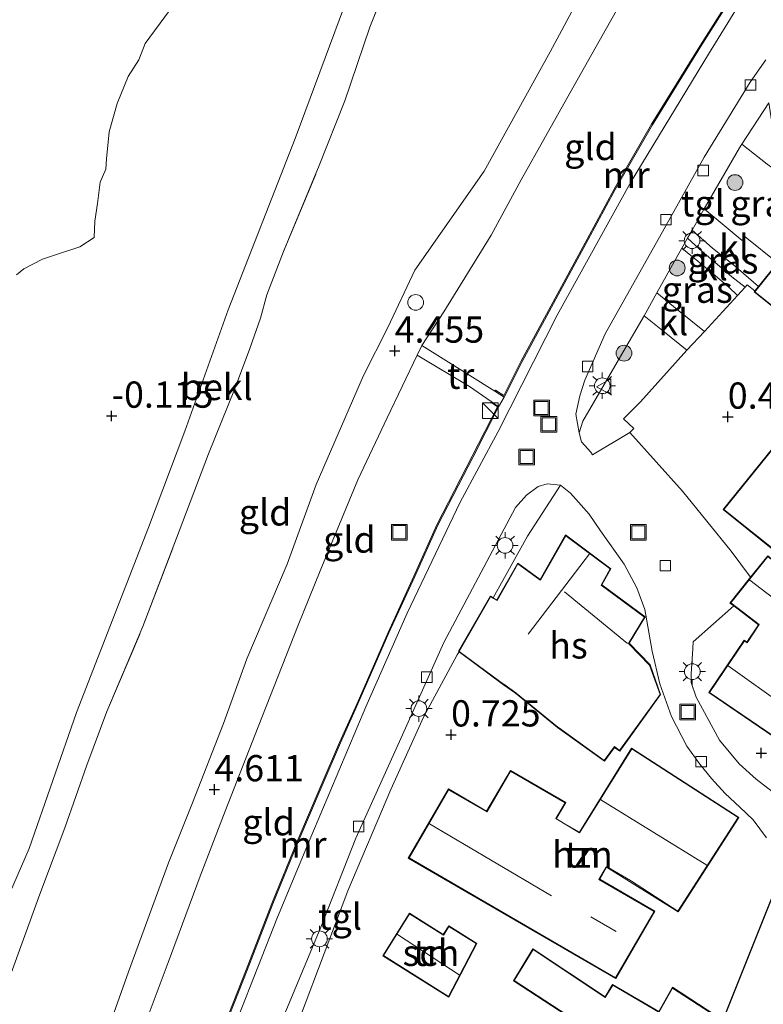
# Model space of a CAD drawing. Units: metres. Extents: x 150000 to 157720, y 556248 to 562501.
# Drawn here: x 156360 to 156431, y 558819 to 558913 of the extents above; entities that cross this region are included whole.
import ezdxf
from ezdxf.enums import TextEntityAlignment as Align

# ---------------------------------------------------------------- set-up
doc = ezdxf.new("R2010")
doc.units = ezdxf.units.M
doc.linetypes.add('IE-TERREINAFSCHEIDING', pattern=[10, 8, -2])
doc.layers.get('0').update_dxf_attribs({"lineweight": 25})
for name, color, linetype, lineweight in [('B-ME-GR-BOOM-S-B1', 93, 'Continuous', 18), ('B-ME-GW-HOOGTEPUNT-S-B1', 10, 'Continuous', 25), ('B-ME-GW-KRUINLIJN-L-B1', 93, 'Continuous', 18), ('B-ME-GW-TEENLIJN-L-B1', 93, 'Continuous', 18), ('B-ME-IE-GRASLAND-GV-B6', 93, 'Continuous', 18), ('B-ME-IE-GRONDWERKLIJN-GROND_INGERICHT-GV-B6', 253, 'Continuous', 18), ('B-ME-IE-INRICHTINGSELEMENT-S-B1', 253, 'Continuous', 18), ('B-ME-IE-MEUBILAIR_WEGMEUBILAIR-LICHTMAST-S-B1', 8, 'Continuous', 18), ('B-ME-IE-TERREINAFSCHEIDING-DOORGANG-L-B1', 8, 'IE-TERREINAFSCHEIDING-KUNSTMATIG-OPEN', 18), ('B-ME-IE-TERREINAFSCHEIDING-RASTERHEKWERK-L-B1', 8, 'IE-TERREINAFSCHEIDING', 18), ('B-ME-KG-KADASTRAAL-DAKRAND-L-B1', 13, 'Continuous', 18), ('B-ME-KG-KADASTRAAL-NOKLIJN-L-B1', 13, 'Continuous', 18), ('B-ME-KG-KADASTRAAL-OPNAMEDTMGRENS-L-B1', 10, 'Continuous', 25), ('B-ME-MW-MUUR-GV-B6', 8, 'IE-TERREINAFSCHEIDING-KUNSTMATIG', 18), ('B-ME-OB-BEKLEDING-GV-B6', 253, 'Continuous', 18), ('B-ME-OB-WATERLIJN-L-B1', 133, 'OB-WATERLIJN', 18), ('B-ME-OG-BEBOUWING-GV-B6', 173, 'Continuous', 18), ('B-ME-OG-WATER-GV-B6', 153, 'Continuous', 18), ('B-ME-VH-VERH_SOORT-BITUMEN-GV-B6', 8, 'IE-TERREINAFSCHEIDING-NATUURLIJK-HOUTWAL', 18), ('B-ME-VH-VERH_SOORT-GV-B6', 8, 'Continuous', 18), ('B-ME-VH-VERH_SOORT-KLINKERS-GV-B6', 8, 'IE-TERREINAFSCHEIDING-NATUURLIJK-HOUTWAL', 18), ('B-ME-VH-VERH_SOORT-TEGELS-GV-B6', 8, 'Continuous', 18), ('B-ME-VV-KOLK-S-B1', 8, 'Continuous', 18), ('B-ME-VW-MEUBILAIR_WEGMEUBILAIR-VERKEERSBORD-S-B1', 8, 'Continuous', 18)]:
    doc.layers.add(name, color=color, linetype=linetype, lineweight=lineweight)
doc.styles.add('NLCS-ISO', font='NLCS-ISO.TTF')
doc.linetypes.add('IE-TERREINAFSCHEIDING-KUNSTMATIG', pattern='A,4,[82,NLCS.SHX,S=0.75,R=90,X=0,Y=0],4,-2', length=10)
doc.linetypes.add('IE-TERREINAFSCHEIDING-KUNSTMATIG-OPEN', pattern='A,7,-1.5,[67,NLCS.SHX,S=0.75,R=0,X=0,Y=0],-1.5', length=10)
doc.linetypes.add('IE-TERREINAFSCHEIDING-NATUURLIJK-HOUTWAL', pattern='A,7,-1.5,[67,NLCS.SHX,S=0.75,R=45,X=0,Y=0],-1.5,7,-1.5,[70,NLCS.SHX,S=0.75,R=0,X=0,Y=0],-1.5', length=20)
doc.linetypes.add('OB-WATERLIJN', pattern='A,10,[32,NLCS.SHX,S=2,R=0,X=0,Y=0],-12', length=22)

# ---------------------------------------------------------------- blocks, each defined once
blk = doc.blocks.new('dtb')
blk.add_circle((0, 0), 0.75)
blk = doc.blocks.new('kast')
blk.add_line((-0.75, -0.75), (0.75, 0.75))
blk.add_lwpolyline([(-0.75, 0.75), (0.75, 0.75), (0.75, -0.75), (-0.75, -0.75)], close=True)
blk = doc.blocks.new('put')
for p, q in [((0.75, 0.75), (-0.75, 0.75)), ((-0.75, 0.75), (-0.75, -0.75)), ((0.75, -0.75), (0.75, 0.75)), ((-0.75, -0.75), (0.75, -0.75))]:
    blk.add_line(p, q)
blk.add_lwpolyline([(-0.625, 0.625), (0.625, 0.625), (0.625, -0.625), (-0.625, -0.625)], close=True)
blk = doc.blocks.new('verkeersbord')
for p, q in [((0, 0.75), (-0.75, -0.625)), ((0.75, -0.625), (0, 0.75)), ((-0.75, -0.625), (0.75, -0.625))]:
    blk.add_line(p, q)
blk = doc.blocks.new('boom')
blk.add_hatch(color=256).paths.add_polyline_path([(-0.75, 0, 1), (0.75, 0, 1)])
blk.add_circle((0, 0), 0.75)
blk = doc.blocks.new('hoogtepunt')
for p, q in [((-0.5, 0), (0.5, 0)), ((0, 0.5), (0, -0.5))]:
    blk.add_line(p, q)
blk = doc.blocks.new('kolk')
blk.add_lwpolyline([(-0.5, -0.5), (0.5, -0.5), (0.5, 0.5), (-0.5, 0.5)], close=True)
blk = doc.blocks.new('lantaarnpaal')
for p, q in [((0, 0.75), (0, 1.25)), ((-0.75, 0), (-1.25, 0)), ((-0.884, 0.884), (-0.53, 0.53)), ((0.53, 0.53), (0.884, 0.884)), ((0.75, 0), (1.25, 0)), ((-0.53, -0.53), (-0.884, -0.884)), ((0, -0.75), (0, -1.25)), ((0.53, -0.53), (0.884, -0.884))]:
    blk.add_line(p, q)
blk.add_circle((0, 0), 0.75)

msp = doc.modelspace()

# ---------------------------------------------------------------- linework, layer by layer
at = {"layer": 'B-ME-GW-KRUINLIJN-L-B1'}
for points in [[(156422.446, 558924.327, 4.25), (156420.128, 558919.34, 4.245), (156416.042, 558912.131, 4.245), (156412.558, 558905.932, 4.283), (156407.923, 558897.685, 4.182), (156405.065, 558892.413, 4.102), (156400.555, 558885.128, 4.229), (156398.469, 558881.913, 4.186)], [(156349.269, 558755.353, 4.487), (156350.724, 558762.909, 4.41), (156352.968, 558772.67, 4.375), (156355.861, 558783.074, 4.331), (156358.236, 558789.736, 4.436), (156361.708, 558798.734, 4.366), (156367.07, 558812.506, 4.507), (156370.522, 558822.236, 4.445), (156374.342, 558832.624, 4.498), (156376.615, 558838.334, 4.48), (156379.568, 558845.896, 4.498), (156381.806, 558852.058, 4.489), (156385.644, 558861.067, 4.445), (156388.402, 558868.666, 4.48), (156392.905, 558879.049, 4.357), (156395.245, 558883.619, 4.454), (156397.809, 558889.083, 4.331), (156404.408, 558898.517, 4.498), (156410.697, 558909.877, 4.419), (156413.602, 558915.342, 4.586)], [(156398.008, 558880.975, 4.148), (156395.151, 558875.019, 4.221), (156392.38, 558869.103, 4.255), (156388.787, 558860.432, 4.391), (156386.687, 558855.28, 4.46), (156382.896, 558845.579, 4.596), (156379.74, 558837.562, 4.553), (156377.36, 558831.357, 4.485), (156374.302, 558823.146, 4.468), (156370.889, 558813.993, 4.455), (156368.042, 558805.664, 4.404), (156364.001, 558795.04, 4.317)]]:
    msp.add_polyline3d(points, dxfattribs=at)
at = {"layer": 'B-ME-GW-TEENLIJN-L-B1'}
msp.add_polyline3d([(156356.256, 558822.932, 0.16), (156361.068, 558833.993, 0.666), (156365.574, 558846.957, 0.265), (156372.438, 558864.573, 0.33), (156375.908, 558873.74, 0.109), (156380.024, 558885.309, 0.254), (156386.421, 558901.614, 0.118), (156394.36, 558923.074, -0.155), (156398.207, 558934.305, 0.057)], dxfattribs=at)
at = {"layer": 'B-ME-IE-GRASLAND-GV-B6'}
for points in [[(156394.36, 558923.074, -0.155), (156386.421, 558901.614, 0.118), (156380.024, 558885.309, 0.254), (156375.908, 558873.74, 0.109), (156372.438, 558864.573, 0.33), (156365.574, 558846.957, 0.265), (156361.068, 558833.993, 0.666), (156356.256, 558822.932, 0.16)], [(156359.878, 558888.637, -0.25), (156360.558, 558889.205, -0.25), (156362.345, 558890.145, -0.25), (156363.887, 558890.651, -0.25), (156365.905, 558891.29, -0.25), (156367.265, 558892.184, -0.25), (156367.341, 558893.743, -0.25), (156367.601, 558895.427, -0.25), (156367.834, 558897.47, -0.25), (156368.363, 558898.717, -0.25), (156368.455, 558899.695, -0.25), (156368.69, 558902.251, -0.25), (156369.468, 558904.959, -0.25), (156370.508, 558907.521, -0.25), (156371.523, 558909.124, -0.25), (156372.112, 558910.68, -0.25), (156374.452, 558913.826, -0.25)], [(156436.396, 558894.211, 0.501), (156436.089, 558894.458, 0.514), (156432.326, 558889.775, 0.438), (156429.245, 558892.251, 0.513), (156428.971, 558891.906, 0.53), (156425.36, 558894.924, 0.848), (156428.703, 558900.733, 0.87), (156428.928, 558901.079, 0.865), (156431.347, 558899.169, 0.746), (156434.056, 558897.265, 0.615), (156437.082, 558895.116, 0.501), (156436.396, 558894.211, 0.501)], [(156430.179, 558887.102, 0.231), (156429.454, 558887.699, 0.215), (156429.239, 558887.463, 0.217), (156427.998, 558888.444, 0.303), (156426.363, 558889.833, 0.543), (156425.181, 558890.832, 0.708), (156423.757, 558892.136, 0.838), (156424.192, 558892.894, 0.841), (156426.137, 558891.163, 0.684), (156428.129, 558889.575, 0.435), (156430.514, 558887.519, 0.24), (156430.179, 558887.102, 0.231)], [(156423.23, 558891.19, 0.829), (156424.744, 558889.924, 0.707), (156426.193, 558888.741, 0.459), (156427.714, 558887.45, 0.178), (156428.528, 558886.684, 0.223), (156425.387, 558883.25, 0.161), (156422.771, 558885.336, 0.534), (156420.857, 558886.932, 0.791), (156423.23, 558891.19, 0.829)], [(156423.686, 558881.45, 0.161), (156419.273, 558876.537, 0.298), (156417.67, 558874.934, 0.469), (156418.654, 558873.987, 0.467), (156418.266, 558873.618, 0.528), (156414.731, 558871.482, 0.696), (156414.543, 558871.741, 0.833), (156413.683, 558872.719, 0.838), (156413.443, 558873.578, 0.824), (156413.809, 558874.706, 0.819), (156419.111, 558883.801, 0.763), (156419.624, 558884.722, 0.771), (156421.526, 558883.21, 0.408), (156423.686, 558881.45, 0.161)]]:
    msp.add_polyline3d(points, dxfattribs=at)
at = {"layer": 'B-ME-IE-GRONDWERKLIJN-GROND_INGERICHT-GV-B6'}
for points in [[(156422.446, 558924.327, 4.25), (156424.083, 558923.408, 3.818), (156427.703, 558921.473, 2.431), (156430.785, 558919.693, 1.626), (156430.764, 558919.651, 1.628), (156424.926, 558910.407, 1.53), (156420.34, 558902.976, 1.408), (156416.786, 558896.808, 1.361), (156414.225, 558892.043, 1.386), (156411.354, 558886.779, 1.451), (156407.903, 558880.378, 1.357), (156406.268, 558877.151, 1.35), (156405.477, 558877.657, 1.407), (156405.405, 558877.547, 1.394), (156403.052, 558879.064, 2.352), (156398.469, 558881.913, 4.186), (156400.555, 558885.128, 4.229), (156405.065, 558892.413, 4.102), (156407.923, 558897.685, 4.182), (156412.558, 558905.932, 4.283), (156416.042, 558912.131, 4.245), (156420.128, 558919.34, 4.245), (156422.446, 558924.327, 4.25)], [(156420.128, 558919.34, 4.245), (156416.042, 558912.131, 4.245), (156412.558, 558905.932, 4.283), (156407.923, 558897.685, 4.182), (156405.065, 558892.413, 4.102), (156400.555, 558885.128, 4.229), (156398.469, 558881.913, 4.186), (156398.008, 558880.975, 4.148), (156395.151, 558875.019, 4.221), (156392.38, 558869.103, 4.255), (156388.787, 558860.432, 4.391), (156386.687, 558855.28, 4.46), (156382.896, 558845.579, 4.596), (156379.74, 558837.562, 4.553), (156377.36, 558831.357, 4.485), (156374.302, 558823.146, 4.468), (156370.889, 558813.993, 4.455), (156368.042, 558805.664, 4.404), (156364.001, 558795.04, 4.317), (156363.563, 558794.051, 4.191), (156361.173, 558788.189, 4.299), (156358.726, 558781.25, 4.289), (156356.299, 558772.765, 4.244), (156354.858, 558767.4, 4.279)], [(156359.238, 558821.772, 1.777), (156362.092, 558829.638, 1.54), (156364.46, 558835.96, 1.607), (156366.58, 558841.92, 1.613), (156368.464, 558847.056, 1.579), (156371.913, 558855.139, 1.523), (156375.375, 558864.217, 1.506), (156378.15, 558871.586, 1.675), (156380.633, 558877.707, 1.663), (156382.102, 558881.618, 1.764), (156383.096, 558884.522, 1.787), (156383.701, 558886.733, 1.686), (156385.287, 558890.852, 1.697), (156388.706, 558899.043, 1.585), (156391.12, 558905.202, 1.54), (156393.523, 558912.234, 1.517), (156396.077, 558918.724, 1.456)], [(156349.269, 558755.353, 4.487), (156350.724, 558762.909, 4.41), (156352.968, 558772.67, 4.375), (156355.861, 558783.074, 4.331), (156358.236, 558789.736, 4.436), (156361.708, 558798.734, 4.366), (156367.07, 558812.506, 4.507), (156370.522, 558822.236, 4.445), (156374.342, 558832.624, 4.498), (156376.615, 558838.334, 4.48), (156379.568, 558845.896, 4.498), (156381.806, 558852.058, 4.489), (156385.644, 558861.067, 4.445), (156388.402, 558868.666, 4.48), (156392.905, 558879.049, 4.357), (156395.245, 558883.619, 4.454), (156397.809, 558889.083, 4.331), (156404.408, 558898.517, 4.498), (156410.697, 558909.877, 4.419), (156413.602, 558915.342, 4.586)], [(156413.602, 558915.342, 4.586), (156410.697, 558909.877, 4.419), (156404.408, 558898.517, 4.498), (156397.809, 558889.083, 4.331), (156395.245, 558883.619, 4.454), (156392.905, 558879.049, 4.357), (156388.402, 558868.666, 4.48), (156385.644, 558861.067, 4.445), (156381.806, 558852.058, 4.489), (156379.568, 558845.896, 4.498), (156376.615, 558838.334, 4.48), (156374.342, 558832.624, 4.498), (156370.522, 558822.236, 4.445), (156367.07, 558812.506, 4.507), (156361.708, 558798.734, 4.366), (156358.236, 558789.736, 4.436), (156355.861, 558783.074, 4.331), (156352.968, 558772.67, 4.375), (156350.724, 558762.909, 4.41), (156349.269, 558755.353, 4.487)], [(156431.397, 558861.872, 0.877), (156429.776, 558859.842, 0.55), (156427.921, 558862.331, 0.528), (156423.281, 558868.027, 0.508), (156418.266, 558873.618, 0.528), (156418.654, 558873.987, 0.467), (156417.67, 558874.934, 0.469), (156419.273, 558876.537, 0.298), (156423.686, 558881.45, 0.161), (156425.387, 558883.25, 0.161), (156428.528, 558886.684, 0.223), (156429.239, 558887.463, 0.217), (156429.454, 558887.699, 0.215), (156430.179, 558887.102, 0.231), (156430.117, 558887.026, 0.251), (156435.146, 558882.973, 0.359)], [(156370.889, 558813.993, 4.455), (156374.302, 558823.146, 4.468), (156377.36, 558831.357, 4.485), (156379.74, 558837.562, 4.553), (156382.896, 558845.579, 4.596), (156386.687, 558855.28, 4.46), (156388.787, 558860.432, 4.391), (156392.38, 558869.103, 4.255), (156395.151, 558875.019, 4.221), (156398.008, 558880.975, 4.148)], [(156398.008, 558880.975, 4.148), (156403.013, 558878.011, 2.1), (156405.082, 558876.563, 1.27), (156405.039, 558876.494, 1.394), (156405.665, 558876.079, 1.354), (156403.275, 558871.361, 1.404), (156399.91, 558864.824, 1.394), (156397.718, 558859.941, 1.339), (156395.247, 558854.564, 1.391), (156392.298, 558847.801, 1.394), (156390.642, 558844.096, 1.422), (156388.891, 558840.043, 1.458), (156386.564, 558834.61, 1.455), (156384.197, 558828.748, 1.483), (156381.73, 558822.441, 1.52), (156378.795, 558814.944, 1.498)], [(156433.054, 558873.595, 0.597), (156427.165, 558866.288, 0.592), (156433.183, 558861.437, 0.909)], [(156386.9, 558818.03, 0.687), (156391.432, 558829.965, 0.726), (156395.521, 558839.602, 0.759), (156398.61, 558846.513, 0.765), (156401.837, 558852.445, 0.713), (156402.013, 558852.724, 0.701), (156406.251, 558849.593, 0.955), (156407.374, 558848.799, 0.95), (156411.4, 558845.516, 0.981), (156415.85, 558842.3, 0.987), (156416.811, 558843.63, 0.987), (156417.308, 558843.271, 0.987), (156421.201, 558848.658, 0.987), (156420.198, 558851.495, 0.987), (156418.212, 558853.544, 0.987), (156419.736, 558856.057, 0.987), (156415.615, 558859.103, 0.987), (156416.475, 558860.644, 0.9), (156412.158, 558863.864, 0.673), (156409.735, 558859.622, 0.746), (156407.606, 558861.177, 0.746), (156405.607, 558857.686, 0.987), (156405.264, 558857.883, 0.987), (156408.513, 558863.758, 0.746), (156411.67, 558868.594, 0.726), (156412.615, 558867.835, 0.726), (156414.392, 558865.846, 0.81), (156415.474, 558864.247, 0.852), (156417.729, 558861.075, 0.898), (156418.944, 558858.831, 0.884), (156419.7, 558856.763, 0.931), (156420.392, 558852.799, 0.912), (156421.118, 558849.686, 0.959), (156422.232, 558846.584, 1.047), (156423.715, 558843.732, 1.094), (156424.925, 558842.023, 1.103), (156426.035, 558840.676, 1.108), (156427.363, 558839.244, 1.112), (156428.756, 558837.927, 1.163), (156430.021, 558836.721, 1.252), (156431.277, 558835.025, 1.28)], [(156432.233, 558839.097, 1.205), (156430.298, 558840.603, 1.205), (156428.673, 558842.05, 1.187), (156426.82, 558844.31, 1.15), (156424.595, 558848.417, 0.987), (156424.112, 558849.794, 0.991), (156424.122, 558850.626, 0.949), (156424.282, 558853.012, 0.949), (156424.315, 558853.685, 0.865), (156428.16, 558857.104, 0.669), (156430.534, 558855.307, 0.909), (156429.416, 558853.661, 0.905), (156429.166, 558853.831, 0.889), (156425.779, 558848.844, 0.917), (156436.692, 558841.432, 1.034)], [(156418.438, 558843.55, 1.19), (156413.47, 558835.545, 0.772), (156411.271, 558836.823, 0.767), (156412.172, 558838.375, 0.791), (156406.894, 558841.441, 0.922), (156404.635, 558837.553, 0.836), (156401, 558839.665, 0.875), (156397.18, 558833.091, 0.877), (156416.937, 558821.611, 1.429), (156420.662, 558828.022, 1.47), (156415.404, 558831.077, 1.429), (156416.058, 558832.203, 1.3), (156422.869, 558827.961, 1.415), (156428.666, 558836.963, 1.278), (156418.438, 558843.55, 1.19)], [(156432.679, 558831.481, 1.213), (156427.157, 558817.69, 1.372)], [(156401.029, 558819.823, 1.23), (156403.691, 558824.96, 1.245), (156401.026, 558826.635, 1.172), (156400.509, 558825.813, 0.97), (156397.29, 558827.835, 0.882), (156394.739, 558823.774, 0.852), (156401.029, 558819.823, 1.23)], [(156429.651, 558816, 1.327), (156422.328, 558820.779, 1.451), (156421.02, 558818.477, 1.328), (156416.631, 558821.047, 1.328), (156415.908, 558819.861, 1.328), (156409.043, 558824.44, 1.328), (156407.192, 558821.405, 1.328), (156415.234, 558816.158, 1.328), (156414.353, 558814.629, 1.328), (156409.512, 558817.757, 1.46), (156405.044, 558810.871, 1.491), (156413.216, 558806.068, 1.538), (156418.164, 558814.081, 1.277), (156419.076, 558813.364, 1.32), (156414.02, 558805.459, 1.676), (156418.105, 558802.705, 1.559), (156417.724, 558802.074, 1.565), (156422.087, 558799.441, 1.277), (156425.488, 558805.074, 1.149), (156421.517, 558807.472, 1.328), (156423.221, 558810.669, 1.328), (156425.557, 558809.219, 1.216), (156429.651, 558816, 1.327)]]:
    msp.add_polyline3d(points, dxfattribs=at)
at = {"layer": 'B-ME-IE-TERREINAFSCHEIDING-DOORGANG-L-B1'}
for p, q in [((156429.239, 558887.463, 0.217), (156428.528, 558886.684, 0.223)), ((156425.387, 558883.25, 0.161), (156423.686, 558881.45, 0.161))]:
    msp.add_line(p, q, dxfattribs=at)
at = {"layer": 'B-ME-IE-TERREINAFSCHEIDING-RASTERHEKWERK-L-B1'}
msp.add_line((156428.528, 558886.684, 0.223), (156425.387, 558883.25, 0.161), dxfattribs=at)
for points in [[(156359.238, 558821.772, 1.777), (156362.092, 558829.638, 1.54), (156364.46, 558835.96, 1.607), (156366.58, 558841.92, 1.613), (156368.464, 558847.056, 1.579), (156371.913, 558855.139, 1.523), (156375.375, 558864.217, 1.506), (156378.15, 558871.586, 1.675), (156380.633, 558877.707, 1.663), (156382.102, 558881.618, 1.764), (156383.096, 558884.522, 1.787), (156383.701, 558886.733, 1.686), (156385.287, 558890.852, 1.697), (156388.706, 558899.043, 1.585), (156391.12, 558905.202, 1.54), (156393.523, 558912.234, 1.517), (156396.077, 558918.724, 1.456), (156398.869, 558926.448, 1.366), (156400.891, 558931.506, 1.444), (156401.367, 558932.782, 1.483)], [(156430.179, 558887.102, 0.231), (156429.454, 558887.699, 0.215), (156429.239, 558887.463, 0.217)], [(156423.686, 558881.45, 0.161), (156419.273, 558876.537, 0.298), (156417.67, 558874.934, 0.469), (156418.654, 558873.987, 0.467)]]:
    msp.add_polyline3d(points, dxfattribs=at)
at = {"layer": 'B-ME-KG-KADASTRAAL-DAKRAND-L-B1'}
for points in [[(156435.139, 558883.043, 2.407), (156430.188, 558887.034, 2.407), (156436.097, 558894.388, 2.846)], [(156433.176, 558861.508, 3.612), (156427.235, 558866.296, 3.605), (156433.124, 558873.602, 3.462)], [(156421.145, 558848.666, 3.556), (156417.297, 558843.341, 3.57), (156416.8, 558843.7, 3.57), (156415.839, 558842.37, 3.383), (156411.471, 558845.526, 3.383), (156411.43, 558845.556, 5.024), (156407.443, 558848.807, 5.024), (156407.404, 558848.839, 6.278), (156406.28, 558849.634, 6.278), (156406.24, 558849.663, 3.443), (156402.033, 558852.771, 3.443), (156405.01, 558857.971, 3.456), (156405.626, 558857.618, 3.456), (156407.622, 558861.104, 3.27), (156409.71, 558859.578, 3.27), (156409.751, 558859.549, 4.31), (156412.173, 558863.79, 4.29), (156416.41, 558860.63, 4.297), (156415.55, 558859.089, 4.297), (156419.67, 558856.044, 4.297), (156418.149, 558853.537, 8.26), (156418.184, 558853.501, 3.643), (156420.154, 558851.468, 3.643), (156421.145, 558848.666, 3.556)], [(156436.681, 558841.5, 4.242), (156425.848, 558848.857, 4.205), (156429.179, 558853.762, 4.457), (156429.429, 558853.592, 4.357), (156430.602, 558855.319, 3.554), (156427.875, 558857.383, 3.559), (156431.405, 558861.802, 3.549), (156438.381, 558856.178, 3.528), (156438.604, 558856.455, 3.438), (156445.846, 558850.617, 3.47), (156442.297, 558846.215, 3.47), (156441.139, 558847.283, 3.833), (156436.681, 558841.5, 4.242)], [(156418.454, 558843.48, 3.515), (156428.597, 558836.948, 3.565), (156422.854, 558828.03, 3.404), (156418.423, 558830.884, 3.404), (156418.381, 558830.911, 6.971), (156418.337, 558830.936, 6.85), (156416.04, 558832.271, 6.85), (156416.015, 558832.228, 4.915), (156415.336, 558831.059, 4.915), (156420.594, 558828.004, 5.375), (156416.919, 558821.679, 4.811), (156397.248, 558833.109, 5.875), (156401.018, 558839.596, 5.372), (156404.653, 558837.484, 5.475), (156404.678, 558837.527, 3.265), (156406.913, 558841.373, 3.265), (156412.104, 558838.356, 3.376), (156411.228, 558836.848, 3.826), (156413.487, 558835.478, 4.051), (156418.454, 558843.48, 3.515)], [(156401.01, 558819.894, 3.398), (156394.808, 558823.79, 3.325), (156397.306, 558827.766, 3.358), (156400.525, 558825.744, 3.387), (156400.552, 558825.786, 2.495), (156401.041, 558826.566, 2.495), (156403.626, 558824.942, 2.499), (156401.01, 558819.894, 3.398)], [(156415.304, 558816.171, 3.995), (156407.26, 558821.421, 4.024), (156409.058, 558824.369, 3.965), (156415.923, 558819.79, 3.99), (156416.648, 558820.979, 3.986), (156421.039, 558818.409, 3.925)], [(156421.063, 558818.452, 3.76), (156422.345, 558820.708, 3.76), (156429.583, 558815.984, 3.995)]]:
    msp.add_polyline3d(points, dxfattribs=at)
at = {"layer": 'B-ME-KG-KADASTRAAL-NOKLIJN-L-B1'}
for p, q in [((156414.421, 558862.051, 8.222), (156408.591, 558854.419, 8.044)), ((156429.686, 558859.57, 6.243), (156436.44, 558854.368, 6.284)), ((156412.041, 558858.431, 7.998), (156418.05, 558853.517, 8.095)), ((156427.632, 558851.394, 7.255), (156438.327, 558843.716, 7.249)), ((156425.613, 558832.407, 7.837), (156415.511, 558838.645, 7.837)), ((156410.805, 558829.502, 8.48), (156399.189, 558836.348, 8.48)), ((156414.562, 558827.503, 7.846), (156416.966, 558826.077, 7.846)), ((156402.021, 558821.954, 4.664), (156396.14, 558825.816, 4.681))]:
    msp.add_line(p, q, dxfattribs=at)
at = {"layer": 'B-ME-KG-KADASTRAAL-OPNAMEDTMGRENS-L-B1'}
msp.add_polyline3d([(156427.157, 558817.69, 1.372), (156432.679, 558831.481, 1.213)], dxfattribs=at)
at = {"layer": 'B-ME-MW-MUUR-GV-B6'}
for points in [[(156405.405, 558877.547, 1.394), (156405.477, 558877.657, 1.407), (156406.268, 558877.151, 1.35), (156407.903, 558880.378, 1.357), (156411.354, 558886.779, 1.451), (156414.225, 558892.043, 1.386), (156416.786, 558896.808, 1.361), (156420.34, 558902.976, 1.408), (156424.926, 558910.407, 1.53), (156430.764, 558919.651, 1.628), (156430.785, 558919.693, 1.626), (156430.872, 558919.643, 1.252), (156425.011, 558910.354, 1.057), (156420.426, 558902.925, 1.05), (156416.873, 558896.759, 1.046), (156414.313, 558891.995, 0.993), (156411.442, 558886.731, 0.996), (156407.992, 558880.332, 0.983), (156406.291, 558876.976, 1.033), (156405.405, 558877.547, 1.394)], [(156378.795, 558814.944, 1.498), (156381.73, 558822.441, 1.52), (156384.197, 558828.748, 1.483), (156386.564, 558834.61, 1.455), (156388.891, 558840.043, 1.458), (156390.642, 558844.096, 1.422), (156392.298, 558847.801, 1.394), (156395.247, 558854.564, 1.391), (156397.718, 558859.941, 1.339), (156399.91, 558864.824, 1.394), (156403.275, 558871.361, 1.404), (156405.665, 558876.079, 1.354), (156405.039, 558876.494, 1.394), (156405.082, 558876.563, 1.27), (156405.776, 558876.077, 0.992), (156403.364, 558871.316, 0.984), (156400, 558864.781, 0.99), (156397.809, 558859.9, 0.919), (156395.338, 558854.523, 0.973), (156392.389, 558847.761, 0.956), (156390.734, 558844.056, 0.972), (156388.983, 558840.003, 1.03), (156386.656, 558834.572, 0.981), (156384.29, 558828.711, 1.035), (156381.823, 558822.405, 1.021), (156378.888, 558814.908, 1.06)]]:
    msp.add_polyline3d(points, dxfattribs=at)
at = {"layer": 'B-ME-OB-BEKLEDING-GV-B6'}
for points in [[(156356.256, 558822.932, 0.16), (156361.068, 558833.993, 0.666), (156365.574, 558846.957, 0.265), (156372.438, 558864.573, 0.33), (156375.908, 558873.74, 0.109), (156380.024, 558885.309, 0.254), (156386.421, 558901.614, 0.118), (156394.36, 558923.074, -0.155)], [(156396.077, 558918.724, 1.456), (156393.523, 558912.234, 1.517), (156391.12, 558905.202, 1.54), (156388.706, 558899.043, 1.585), (156385.287, 558890.852, 1.697), (156383.701, 558886.733, 1.686), (156383.096, 558884.522, 1.787), (156382.102, 558881.618, 1.764), (156380.633, 558877.707, 1.663), (156378.15, 558871.586, 1.675), (156375.375, 558864.217, 1.506), (156371.913, 558855.139, 1.523), (156368.464, 558847.056, 1.579), (156366.58, 558841.92, 1.613), (156364.46, 558835.96, 1.607), (156362.092, 558829.638, 1.54), (156359.238, 558821.772, 1.777), (156358.265, 558822.163, 1.739), (156356.256, 558822.932, 0.16)]]:
    msp.add_polyline3d(points, dxfattribs=at)
at = {"layer": 'B-ME-OB-WATERLIJN-L-B1'}
msp.add_polyline3d([(156359.878, 558888.637, -0.25), (156360.558, 558889.205, -0.25), (156362.345, 558890.145, -0.25), (156363.887, 558890.651, -0.25), (156365.905, 558891.29, -0.25), (156367.265, 558892.184, -0.25), (156367.341, 558893.743, -0.25), (156367.601, 558895.427, -0.25), (156367.834, 558897.47, -0.25), (156368.363, 558898.717, -0.25), (156368.455, 558899.695, -0.25), (156368.69, 558902.251, -0.25), (156369.468, 558904.959, -0.25), (156370.508, 558907.521, -0.25), (156371.523, 558909.124, -0.25), (156372.112, 558910.68, -0.25), (156374.452, 558913.826, -0.25)], dxfattribs=at)
at = {"layer": 'B-ME-OG-BEBOUWING-GV-B6'}
for points in [[(156435.146, 558882.973, 0.359), (156430.117, 558887.026, 0.251), (156430.179, 558887.102, 0.231), (156430.514, 558887.519, 0.24), (156432.326, 558889.775, 0.438)], [(156398.008, 558880.975, 4.148), (156398.469, 558881.913, 4.186), (156403.052, 558879.064, 2.352), (156405.405, 558877.547, 1.394), (156406.291, 558876.976, 1.033), (156405.776, 558876.077, 0.992), (156405.082, 558876.563, 1.27), (156403.013, 558878.011, 2.1), (156398.008, 558880.975, 4.148)], [(156433.183, 558861.437, 0.909), (156427.165, 558866.288, 0.592), (156433.054, 558873.595, 0.597)], [(156402.013, 558852.724, 0.701), (156401.968, 558852.757, 0.81), (156404.991, 558858.039, 0.987), (156405.264, 558857.883, 0.987), (156405.607, 558857.686, 0.987), (156407.606, 558861.177, 0.746), (156409.735, 558859.622, 0.746), (156412.158, 558863.864, 0.673), (156416.475, 558860.644, 0.9), (156415.615, 558859.103, 0.987), (156419.736, 558856.057, 0.987), (156418.212, 558853.544, 0.987), (156420.198, 558851.495, 0.987), (156421.201, 558848.658, 0.987), (156417.308, 558843.271, 0.987), (156416.811, 558843.63, 0.987), (156415.85, 558842.3, 0.987), (156411.4, 558845.516, 0.981), (156407.374, 558848.799, 0.95), (156406.251, 558849.593, 0.955), (156402.013, 558852.724, 0.701)], [(156428.16, 558857.104, 0.669), (156427.804, 558857.374, 0.909), (156429.776, 558859.842, 0.55), (156431.397, 558861.872, 0.877), (156438.373, 558856.248, 0.992), (156438.597, 558856.525, 0.992), (156445.916, 558850.624, 0.909), (156442.302, 558846.142, 0.994), (156441.145, 558847.209, 1.012), (156436.692, 558841.432, 1.034), (156425.779, 558848.844, 0.917), (156429.166, 558853.831, 0.889), (156429.416, 558853.661, 0.905), (156430.534, 558855.307, 0.909), (156428.16, 558857.104, 0.669)], [(156418.438, 558843.55, 1.19), (156428.666, 558836.963, 1.278), (156422.869, 558827.961, 1.415), (156416.058, 558832.203, 1.3), (156415.404, 558831.077, 1.429), (156420.662, 558828.022, 1.47), (156416.937, 558821.611, 1.429), (156397.18, 558833.091, 0.877), (156401, 558839.665, 0.875), (156404.635, 558837.553, 0.836), (156406.894, 558841.441, 0.922), (156412.172, 558838.375, 0.791), (156411.271, 558836.823, 0.767), (156413.47, 558835.545, 0.772), (156418.438, 558843.55, 1.19)], [(156401.029, 558819.823, 1.23), (156394.739, 558823.774, 0.852), (156397.29, 558827.835, 0.882), (156400.509, 558825.813, 0.97), (156401.026, 558826.635, 1.172), (156403.691, 558824.96, 1.245), (156401.029, 558819.823, 1.23)], [(156429.651, 558816, 1.327), (156425.557, 558809.219, 1.216), (156423.221, 558810.669, 1.328), (156421.517, 558807.472, 1.328), (156425.488, 558805.074, 1.149), (156422.087, 558799.441, 1.277), (156417.724, 558802.074, 1.565), (156418.105, 558802.705, 1.559), (156414.02, 558805.459, 1.676), (156419.076, 558813.364, 1.32), (156418.164, 558814.081, 1.277), (156413.216, 558806.068, 1.538), (156405.044, 558810.871, 1.491), (156409.512, 558817.757, 1.46), (156414.353, 558814.629, 1.328), (156415.234, 558816.158, 1.328), (156407.192, 558821.405, 1.328), (156409.043, 558824.44, 1.328), (156415.908, 558819.861, 1.328), (156416.631, 558821.047, 1.328), (156421.02, 558818.477, 1.328), (156422.328, 558820.779, 1.451), (156429.651, 558816, 1.327)]]:
    msp.add_polyline3d(points, dxfattribs=at)
at = {"layer": 'B-ME-OG-WATER-GV-B6'}
msp.add_polyline3d([(156374.452, 558913.826, -0.25), (156372.112, 558910.68, -0.25), (156371.523, 558909.124, -0.25), (156370.508, 558907.521, -0.25), (156369.468, 558904.959, -0.25), (156368.69, 558902.251, -0.25), (156368.455, 558899.695, -0.25), (156368.363, 558898.717, -0.25), (156367.834, 558897.47, -0.25), (156367.601, 558895.427, -0.25), (156367.341, 558893.743, -0.25), (156367.265, 558892.184, -0.25), (156365.905, 558891.29, -0.25), (156363.887, 558890.651, -0.25), (156362.345, 558890.145, -0.25), (156360.558, 558889.205, -0.25), (156359.878, 558888.637, -0.25)], dxfattribs=at)
at = {"layer": 'B-ME-VH-VERH_SOORT-BITUMEN-GV-B6'}
for points in [[(156363.925, 558766.882, 0.98), (156364.47, 558769.071, 0.939), (156367.913, 558780.591, 0.951), (156371.976, 558792.711, 0.974), (156376.273, 558805.078, 0.997), (156380.981, 558817.924, 1.044), (156384.734, 558827.47, 1.003), (156387.998, 558835.301, 0.98), (156393.137, 558847.479, 0.945), (156397.064, 558856.406, 0.927), (156402.106, 558866.98, 0.904), (156405.741, 558873.702, 0.962), (156411.364, 558884.803, 1.003), (156418.414, 558897.517, 1.003), (156425.751, 558909.645, 1.05), (156430.628, 558917.564, 1.184)], [(156431.23, 558909.118, 0.849), (156429.72, 558906.997, 0.855), (156425.337, 558899.858, 0.881), (156421.548, 558893.023, 0.803), (156415.93, 558883.025, 0.764), (156413.977, 558878.605, 0.757), (156413.511, 558877.116, 0.777), (156413.116, 558875.376, 0.777), (156413.443, 558873.578, 0.824), (156413.683, 558872.719, 0.838), (156414.543, 558871.741, 0.833), (156414.731, 558871.482, 0.696), (156418.266, 558873.618, 0.528), (156423.281, 558868.027, 0.508), (156427.921, 558862.331, 0.528), (156429.776, 558859.842, 0.55), (156427.804, 558857.374, 0.909), (156428.16, 558857.104, 0.669), (156424.315, 558853.685, 0.865), (156424.282, 558853.012, 0.949), (156424.122, 558850.626, 0.949), (156424.112, 558849.794, 0.991), (156424.595, 558848.417, 0.987), (156426.82, 558844.31, 1.15), (156428.673, 558842.05, 1.187), (156430.298, 558840.603, 1.205), (156432.233, 558839.097, 1.205)], [(156431.277, 558835.025, 1.28), (156430.021, 558836.721, 1.252), (156428.756, 558837.927, 1.163), (156427.363, 558839.244, 1.112), (156426.035, 558840.676, 1.108), (156424.925, 558842.023, 1.103), (156423.715, 558843.732, 1.094), (156422.232, 558846.584, 1.047), (156421.118, 558849.686, 0.959), (156420.392, 558852.799, 0.912), (156419.7, 558856.763, 0.931), (156418.944, 558858.831, 0.884), (156417.729, 558861.075, 0.898), (156415.474, 558864.247, 0.852), (156414.392, 558865.846, 0.81), (156412.615, 558867.835, 0.726), (156411.67, 558868.594, 0.726), (156410.413, 558868.729, 0.754), (156409.554, 558868.488, 0.735), (156408.427, 558867.636, 0.745), (156407.389, 558866.467, 0.745), (156400.553, 558853.625, 0.763), (156396.633, 558844.819, 0.847), (156392.172, 558834.984, 0.889), (156388.795, 558826.331, 0.908), (156384.069, 558815.007, 0.875)]]:
    msp.add_polyline3d(points, dxfattribs=at)
at = {"layer": 'B-ME-VH-VERH_SOORT-GV-B6'}
for points in [[(156378.888, 558814.908, 1.06), (156381.823, 558822.405, 1.021), (156384.29, 558828.711, 1.035), (156386.656, 558834.572, 0.981), (156388.983, 558840.003, 1.03), (156390.734, 558844.056, 0.972), (156392.389, 558847.761, 0.956), (156395.338, 558854.523, 0.973), (156397.809, 558859.9, 0.919), (156400, 558864.781, 0.99), (156403.364, 558871.316, 0.984), (156405.776, 558876.077, 0.992), (156406.291, 558876.976, 1.033), (156407.992, 558880.332, 0.983), (156411.442, 558886.731, 0.996), (156414.313, 558891.995, 0.993), (156416.873, 558896.759, 1.046), (156420.426, 558902.925, 1.05), (156425.011, 558910.354, 1.057), (156430.872, 558919.643, 1.252)], [(156430.628, 558917.564, 1.184), (156425.751, 558909.645, 1.05), (156418.414, 558897.517, 1.003), (156411.364, 558884.803, 1.003), (156405.741, 558873.702, 0.962), (156402.106, 558866.98, 0.904), (156397.064, 558856.406, 0.927), (156393.137, 558847.479, 0.945), (156387.998, 558835.301, 0.98), (156384.734, 558827.47, 1.003), (156380.981, 558817.924, 1.044), (156376.273, 558805.078, 0.997), (156371.976, 558792.711, 0.974), (156367.913, 558780.591, 0.951), (156364.47, 558769.071, 0.939), (156363.925, 558766.882, 0.98), (156363.042, 558767.323, 0.98), (156364.543, 558772.485, 0.975), (156366.278, 558778.426, 0.994), (156368.109, 558784.135, 1.017), (156369.578, 558788.622, 0.985), (156370.068, 558790.08, 0.974)]]:
    msp.add_polyline3d(points, dxfattribs=at)
at = {"layer": 'B-ME-VH-VERH_SOORT-KLINKERS-GV-B6'}
for points in [[(156437.082, 558895.116, 0.501), (156434.056, 558897.265, 0.615), (156431.347, 558899.169, 0.746), (156428.928, 558901.079, 0.865), (156431.498, 558905.028, 0.814), (156431.811, 558902.941, 0.819), (156435.357, 558900.185, 0.735), (156439.037, 558897.575, 0.518), (156437.082, 558895.116, 0.501)], [(156430.514, 558887.519, 0.24), (156428.129, 558889.575, 0.435), (156426.137, 558891.163, 0.684), (156424.192, 558892.894, 0.841), (156425.36, 558894.924, 0.848), (156428.971, 558891.906, 0.53), (156429.245, 558892.251, 0.513), (156432.326, 558889.775, 0.438), (156430.514, 558887.519, 0.24)], [(156429.239, 558887.463, 0.217), (156428.528, 558886.684, 0.223), (156427.714, 558887.45, 0.178), (156426.193, 558888.741, 0.459), (156424.744, 558889.924, 0.707), (156423.23, 558891.19, 0.829), (156423.757, 558892.136, 0.838), (156425.181, 558890.832, 0.708), (156426.363, 558889.833, 0.543), (156427.998, 558888.444, 0.303), (156429.239, 558887.463, 0.217)], [(156423.686, 558881.45, 0.161), (156421.526, 558883.21, 0.408), (156419.624, 558884.722, 0.771), (156420.857, 558886.932, 0.791), (156422.771, 558885.336, 0.534), (156425.387, 558883.25, 0.161), (156423.686, 558881.45, 0.161)]]:
    msp.add_polyline3d(points, dxfattribs=at)
at = {"layer": 'B-ME-VH-VERH_SOORT-TEGELS-GV-B6'}
for points in [[(156424.192, 558892.894, 0.841), (156423.757, 558892.136, 0.838), (156423.23, 558891.19, 0.829), (156420.857, 558886.932, 0.791), (156419.624, 558884.722, 0.771), (156419.111, 558883.801, 0.763), (156413.809, 558874.706, 0.819), (156413.443, 558873.578, 0.824), (156413.116, 558875.376, 0.777), (156413.511, 558877.116, 0.777), (156413.977, 558878.605, 0.757), (156415.93, 558883.025, 0.764), (156421.548, 558893.023, 0.803), (156425.337, 558899.858, 0.881), (156429.72, 558906.997, 0.855), (156431.23, 558909.118, 0.849)], [(156431.498, 558905.028, 0.814), (156428.928, 558901.079, 0.865), (156428.703, 558900.733, 0.87), (156425.36, 558894.924, 0.848), (156424.192, 558892.894, 0.841)], [(156384.069, 558815.007, 0.875), (156388.795, 558826.331, 0.908), (156392.172, 558834.984, 0.889), (156396.633, 558844.819, 0.847), (156400.553, 558853.625, 0.763), (156407.389, 558866.467, 0.745), (156408.427, 558867.636, 0.745), (156409.554, 558868.488, 0.735), (156410.413, 558868.729, 0.754), (156411.67, 558868.594, 0.726), (156408.513, 558863.758, 0.746), (156405.264, 558857.883, 0.987), (156404.991, 558858.039, 0.987), (156401.968, 558852.757, 0.81), (156402.013, 558852.724, 0.701)], [(156402.013, 558852.724, 0.701), (156401.837, 558852.445, 0.713), (156398.61, 558846.513, 0.765), (156395.521, 558839.602, 0.759), (156391.432, 558829.965, 0.726), (156386.9, 558818.03, 0.687)]]:
    msp.add_polyline3d(points, dxfattribs=at)

# ---------------------------------------------------------------- block references
at = {"layer": 'B-ME-GR-BOOM-S-B1', "rotation": 90}
for p in [(156428.281, 558897.427, 0.798), (156422.776, 558889.286, 0.736), (156417.718, 558881.178, 0.683)]:
    msp.add_blockref('boom', p, dxfattribs=at)
at = {"layer": 'B-ME-GW-HOOGTEPUNT-S-B1', "rotation": 90}
for p in [(156395.882, 558881.397, 4.455), (156395.882, 558881.397, 4.455), (156368.929, 558875.198, -0.115), (156368.929, 558875.198, -0.115), (156427.597, 558875.105, 0.418), (156427.597, 558875.105, 0.418), (156401.25, 558844.837, 0.725), (156401.25, 558844.837, 0.725), (156430.788, 558843.088, 1.21), (156430.788, 558843.088, 1.21), (156378.714, 558839.614, 4.611), (156378.714, 558839.614, 4.611)]:
    msp.add_blockref('hoogtepunt', p, dxfattribs=at)
at = {"layer": 'B-ME-IE-INRICHTINGSELEMENT-S-B1', "rotation": 90}
for name, p in [('dtb', (156397.879, 558886.012, 4.768)), ('kast', (156404.991, 558875.694, 2.369)), ('put', (156409.866, 558875.958, 0.886)), ('put', (156410.559, 558874.407, 0.892)), ('put', (156408.457, 558871.295, 0.867)), ('put', (156396.333, 558864.123, 2.255)), ('put', (156419.081, 558864.121, 0.791)), ('put', (156423.782, 558847.003, 1.054))]:
    msp.add_blockref(name, p, dxfattribs=at)
at = {"layer": 'B-ME-IE-MEUBILAIR_WEGMEUBILAIR-LICHTMAST-S-B1', "rotation": 90}
for p in [(156424.198, 558891.888, 0.791), (156415.648, 558878.071, 0.751), (156406.391, 558862.868, 0.729), (156424.222, 558850.84, 0.959), (156398.189, 558847.322, 0.743), (156388.718, 558825.39, 0.866)]:
    msp.add_blockref('lantaarnpaal', p, dxfattribs=at)
at = {"layer": 'B-ME-VV-KOLK-S-B1', "rotation": 90}
for p in [(156429.767, 558906.713, 0.826), (156425.255, 558898.579, 0.823), (156421.716, 558893.9, 0.848), (156414.256, 558879.906, 0.786), (156421.648, 558860.939, 0.808), (156398.944, 558850.322, 0.692), (156425.069, 558842.27, 1.148), (156392.458, 558836.085, 0.736)]:
    msp.add_blockref('kolk', p, dxfattribs=at)
at = {"layer": 'B-ME-VW-MEUBILAIR_WEGMEUBILAIR-VERKEERSBORD-S-B1', "rotation": 90}
msp.add_blockref('verkeersbord', (156415.839, 558877.976, 0.76), dxfattribs=at)

# ---------------------------------------------------------------- texts
at = {"layer": 'B-ME-GW-HOOGTEPUNT-S-B1', "ltscale": 0.2, "style": 'NLCS-ISO'}
for s, p in [('4.455', (156395.882, 558881.397, 4.455)), ('4.455', (156395.882, 558881.397, 4.455)), ('-0.115', (156368.929, 558875.198, -0.115)), ('-0.115', (156368.929, 558875.198, -0.115)), ('0.418', (156427.597, 558875.105, 0.418)), ('0.418', (156427.597, 558875.105, 0.418)), ('0.725', (156401.25, 558844.837, 0.725)), ('0.725', (156401.25, 558844.837, 0.725)), ('4.611', (156378.714, 558839.614, 4.611)), ('4.611', (156378.714, 558839.614, 4.611))]:
    msp.add_text(s, height=2.5, dxfattribs=at).set_placement(p, align=Align.BOTTOM_LEFT)
at = {"layer": 'B-ME-IE-GRASLAND-GV-B6', "ltscale": 0.2, "style": 'NLCS-ISO'}
for p in [(156431.221, 558895.427), (156427.135, 558889.998), (156424.692, 558887.22)]:
    msp.add_text('gras', height=2.5, dxfattribs=at).set_placement(p, align=Align.MIDDLE_CENTER)
at = {"layer": 'B-ME-IE-GRONDWERKLIJN-GROND_INGERICHT-GV-B6', "ltscale": 0.2, "style": 'NLCS-ISO'}
for s, p in [('gld', (156414.524, 558900.82)), ('gld', (156383.545, 558866.011)), ('gld', (156391.572, 558863.423)), ('gld', (156383.87, 558836.497)), ('tn', (156413.764, 558833.432)), ('tn', (156399.337, 558824.06))]:
    msp.add_text(s, height=2.5, dxfattribs=at).set_placement(p, align=Align.MIDDLE_CENTER)
at = {"layer": 'B-ME-MW-MUUR-GV-B6', "ltscale": 0.2, "style": 'NLCS-ISO'}
for p in [(156417.933, 558898.153), (156387.152, 558834.37)]:
    msp.add_text('mr', height=2.5, dxfattribs=at).set_placement(p, align=Align.MIDDLE_CENTER)
at = {"layer": 'B-ME-OB-BEKLEDING-GV-B6', "ltscale": 0.2, "style": 'NLCS-ISO'}
msp.add_text('bekl', height=2.5, dxfattribs=at).set_placement((156378.944, 558877.959), align=Align.MIDDLE_CENTER)
at = {"layer": 'B-ME-OG-BEBOUWING-GV-B6', "ltscale": 0.2, "style": 'NLCS-ISO'}
for s, p in [('tr', (156402.159, 558879.025)), ('hs', (156412.431, 558853.341)), ('hzn', (156413.764, 558833.432)), ('sch', (156399.337, 558824.06))]:
    msp.add_text(s, height=2.5, dxfattribs=at).set_placement(p, align=Align.MIDDLE_CENTER)
at = {"layer": 'B-ME-VH-VERH_SOORT-KLINKERS-GV-B6', "ltscale": 0.2, "style": 'NLCS-ISO'}
for p in [(156428.198, 558891.232), (156426.184, 558889.373), (156422.408, 558884.131)]:
    msp.add_text('kl', height=2.5, dxfattribs=at).set_placement(p, align=Align.MIDDLE_CENTER)
at = {"layer": 'B-ME-VH-VERH_SOORT-TEGELS-GV-B6', "ltscale": 0.2, "style": 'NLCS-ISO'}
for p in [(156425.225, 558895.45), (156390.681, 558827.511)]:
    msp.add_text('tgl', height=2.5, dxfattribs=at).set_placement(p, align=Align.MIDDLE_CENTER)

doc.saveas('drawing.dxf')
